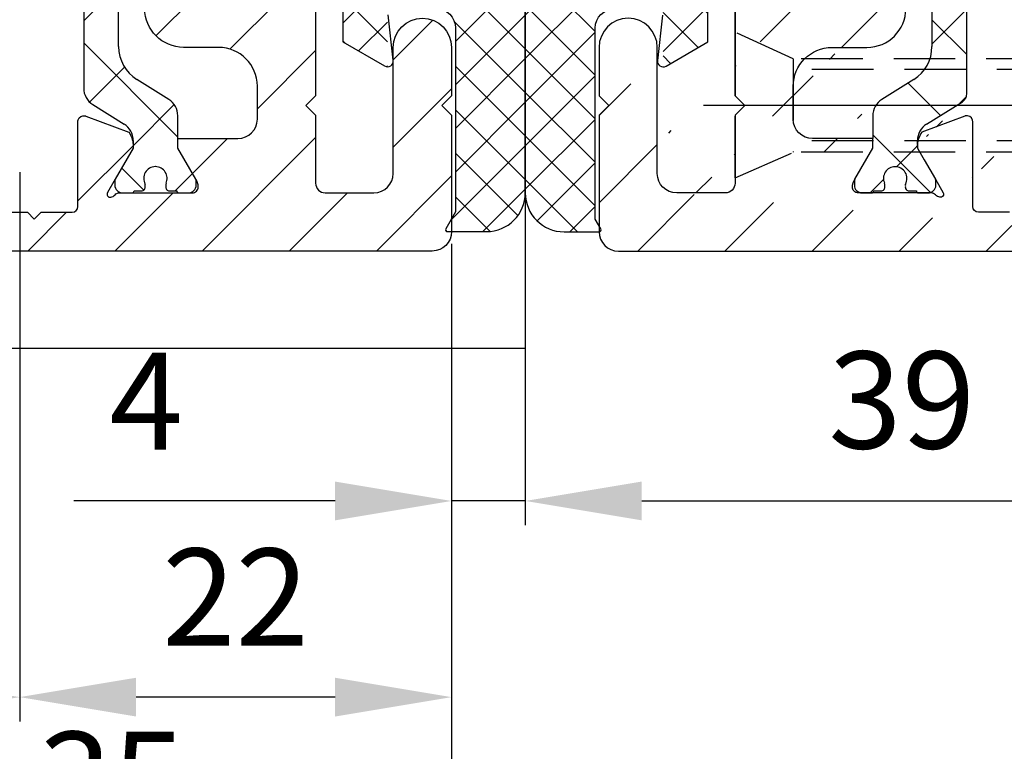
# Model space of a CAD drawing. Units: millimetres. Extents: x -1858 to 5405, y -1996 to 2474.
# Drawn here: x 1331 to 1382, y -1061 to -1023 of the extents above; entities that cross this region are included whole.
import ezdxf

# ---------------------------------------------------------------- set-up
doc = ezdxf.new("R2010")
doc.units = ezdxf.units.MM
doc.linetypes.add('VERDECKT2', pattern=[4.762499999999999, 3.175, -1.5875])
for name, color, linetype in [('dimension-Bemassung', 5, 'Continuous'), ('hatching-Schraffur', 5, 'Continuous'), ('helpline-Hilfslinie', 2, 'Continuous'), ('hiddenline-hinterliegendelinie', 6, 'VERDECKT2'), ('outline-Körperkante', 7, 'Continuous'), ('phantom-fiktive Kanten', 6, 'Continuous')]:
    doc.layers.add(name, color=color, linetype=linetype)
doc.styles.add('Text_5', font='ARIAL.TTF', dxfattribs={"height": 5})
doc.dimstyles.new('Details', dxfattribs={"dimtxt": 5, "dimasz": 6, "dimexe": 1.25, "dimexo": 0.625, "dimgap": 2, "dimtad": 1, "dimdec": 1, "dimtxsty": 'Text_5', "dimcen": 2.5, "dimadec": 0, "dimazin": 0, "dimtfac": 1, "dimtdec": 1, "dimtmove": 0, "dimatfit": 3, "dimfxl": 1, "dimarcsym": 0})
pattern_1 = [(45, (0, 0), (-2.245064030267288, 2.245064030267288), [])]

# ---------------------------------------------------------------- blocks, each defined once
blk = doc.blocks.new('*D80')
at = {"layer": 'Defpoints', "color": 0}
for p in [(1356.89037207135, -1032.050284590547), (1395.688092992592, -1034.82721013157), (1395.688092992592, -1047.922055639436)]:
    blk.add_point(p, dxfattribs=at)
at = {"layer": 'dimension-Bemassung', "color": 0, "lineweight": -2}
for p, q in [((1356.89037207135, -1032.675284590547), (1356.89037207135, -1049.172055639436)), ((1395.688092992592, -1035.45221013157), (1395.688092992592, -1049.172055639436)), ((1362.89037207135, -1047.922055639436), (1389.688092992592, -1047.922055639436))]:
    blk.add_line(p, q, dxfattribs=at)
at = {"layer": 'dimension-Bemassung', "color": 0}
for points in [[(1362.89037207135, -1046.922055639436), (1362.89037207135, -1048.922055639436), (1356.89037207135, -1047.922055639436)], [(1389.688092992592, -1046.922055639436), (1389.688092992592, -1048.922055639436), (1395.688092992592, -1047.922055639436)]]:
    blk.add_solid(points, dxfattribs=at)
at = {"layer": 'dimension-Bemassung', "color": 0, "insert": (1376.289232531971, -1043.367485380227), "char_height": 5, "attachment_point": 5, "style": 'Text_5'}
blk.add_mtext('39', dxfattribs=at)
blk = doc.blocks.new('*D81')
at = {"layer": 'Defpoints', "color": 0}
for p in [(1353.089191005867, -1034.041267150829), (1318.089191005867, -1034.791267150829), (1318.089191005867, -1067.52058000023)]:
    blk.add_point(p, dxfattribs=at)
at = {"layer": 'dimension-Bemassung', "color": 0, "lineweight": -2}
for p, q in [((1353.089191005867, -1034.666267150829), (1353.089191005867, -1068.77058000023)), ((1318.089191005867, -1035.416267150829), (1318.089191005867, -1068.77058000023)), ((1347.089191005867, -1067.52058000023), (1324.089191005867, -1067.52058000023))]:
    blk.add_line(p, q, dxfattribs=at)
at = {"layer": 'dimension-Bemassung', "color": 0}
for points in [[(1324.089191005867, -1066.52058000023), (1324.089191005867, -1068.52058000023), (1318.089191005867, -1067.52058000023)], [(1347.089191005867, -1066.52058000023), (1347.089191005867, -1068.52058000023), (1353.089191005867, -1067.52058000023)]]:
    blk.add_solid(points, dxfattribs=at)
at = {"layer": 'dimension-Bemassung', "color": 0, "insert": (1335.589191005867, -1062.966009741021), "char_height": 5, "attachment_point": 5, "style": 'Text_5'}
blk.add_mtext('35', dxfattribs=at)
blk = doc.blocks.new('*D82')
at = {"layer": 'Defpoints', "color": 0}
for p in [(1330.839191005867, -1030.350363384262), (1353.089191005867, -1034.041267150829), (1330.839191005867, -1058.033098285327)]:
    blk.add_point(p, dxfattribs=at)
at = {"layer": 'dimension-Bemassung', "color": 0, "lineweight": -2}
for p, q in [((1330.839191005867, -1030.975363384262), (1330.839191005867, -1059.283098285327)), ((1353.089191005867, -1034.666267150829), (1353.089191005867, -1059.283098285327)), ((1347.089191005867, -1058.033098285327), (1336.839191005867, -1058.033098285327))]:
    blk.add_line(p, q, dxfattribs=at)
at = {"layer": 'dimension-Bemassung', "color": 0}
for points in [[(1336.839191005867, -1057.033098285327), (1336.839191005867, -1059.033098285327), (1330.839191005867, -1058.033098285327)], [(1347.089191005867, -1057.033098285327), (1347.089191005867, -1059.033098285327), (1353.089191005867, -1058.033098285327)]]:
    blk.add_solid(points, dxfattribs=at)
at = {"layer": 'dimension-Bemassung', "color": 0, "insert": (1341.964191005867, -1053.522866361725), "char_height": 5, "attachment_point": 5, "style": 'Text_5'}
blk.add_mtext('22', dxfattribs=at)
blk = doc.blocks.new('*D74')
at = {"layer": 'Defpoints', "color": 0}
for p in [(1356.89037207135, -1032.041267150829), (1353.089191005867, -1034.041267150829), (1353.089191005867, -1047.922055639436)]:
    blk.add_point(p, dxfattribs=at)
at = {"layer": 'dimension-Bemassung', "color": 0, "lineweight": -2}
for p, q in [((1356.89037207135, -1032.666267150829), (1356.89037207135, -1049.172055639436)), ((1353.089191005867, -1034.666267150829), (1353.089191005867, -1049.172055639436)), ((1347.089191005867, -1047.922055639436), (1333.630800828513, -1047.922055639436)), ((1356.89037207135, -1047.922055639436), (1353.089191005867, -1047.922055639436)), ((1362.89037207135, -1047.922055639436), (1368.89037207135, -1047.922055639436))]:
    blk.add_line(p, q, dxfattribs=at)
at = {"layer": 'dimension-Bemassung', "color": 0}
for points in [[(1347.089191005867, -1046.922055639436), (1347.089191005867, -1048.922055639436), (1353.089191005867, -1047.922055639436)], [(1362.89037207135, -1046.922055639436), (1362.89037207135, -1048.922055639436), (1356.89037207135, -1047.922055639436)]]:
    blk.add_solid(points, dxfattribs=at)
at = {"layer": 'dimension-Bemassung', "color": 0, "insert": (1337.35999591719, -1043.422055639436), "char_height": 5, "attachment_point": 5, "style": 'Text_5'}
blk.add_mtext('4', dxfattribs=at)
blk = doc.blocks.new('*D83')
at = {"layer": 'Defpoints', "color": 0}
for p in [(1330.839191005867, -1030.344214618262), (-17.74812739805975, -1030.350363384262), (1330.839191005867, -1058.033098285327)]:
    blk.add_point(p, dxfattribs=at)
at = {"layer": 'dimension-Bemassung', "color": 0, "lineweight": -2}
for p, q in [((-17.74812739805975, -1030.975363384262), (-17.74812739805975, -1059.283098285327)), ((1330.839191005867, -1030.969214618262), (1330.839191005867, -1059.283098285327)), ((-11.74812739805975, -1058.033098285327), (1287.106940751698, -1058.033098285327)), ((1298.846026699856, -1058.033098285327), (1316.214191005867, -1058.033098285327)), ((1319.964191005867, -1058.033098285327), (1324.839191005867, -1058.033098285327))]:
    blk.add_line(p, q, dxfattribs=at)
at = {"layer": 'dimension-Bemassung', "color": 0}
for points in [[(-11.74812739805975, -1057.033098285327), (-11.74812739805975, -1059.033098285327), (-17.74812739805975, -1058.033098285327)], [(1324.839191005867, -1057.033098285327), (1324.839191005867, -1059.033098285327), (1330.839191005867, -1058.033098285327)]]:
    blk.add_solid(points, dxfattribs=at)
at = {"layer": 'dimension-Bemassung', "color": 0, "insert": (145.0220208508836, -1052.41894988194), "char_height": 5, "attachment_point": 5, "style": 'Text_5'}
blk.add_mtext('GB', dxfattribs=at)
blk = doc.blocks.new('*D75')
at = {"layer": 'Defpoints', "color": 0}
for p in [(-39.99808674010687, -1034.050284590546), (1353.089191005867, -1034.041267150829), (1353.089191005867, -1076.060184710659)]:
    blk.add_point(p, dxfattribs=at)
at = {"layer": 'dimension-Bemassung', "color": 0, "lineweight": -2}
for p, q in [((-39.99808674010687, -1034.675284590546), (-39.99808674010687, -1077.310184710659)), ((1353.089191005867, -1034.666267150829), (1353.089191005867, -1077.310184710659)), ((-33.99808674010687, -1076.060184710659), (1347.089191005867, -1076.060184710659))]:
    blk.add_line(p, q, dxfattribs=at)
at = {"layer": 'dimension-Bemassung', "color": 0}
for points in [[(-33.99808674010687, -1075.060184710659), (-33.99808674010687, -1077.060184710659), (-39.99808674010687, -1076.060184710659)], [(1347.089191005867, -1075.060184710659), (1347.089191005867, -1077.060184710659), (1353.089191005867, -1076.060184710659)]]:
    blk.add_solid(points, dxfattribs=at)
at = {"layer": 'dimension-Bemassung', "color": 0, "insert": (145.0220208508836, -1070.32519840977), "char_height": 5, "attachment_point": 5, "style": 'Text_5'}
blk.add_mtext('FB', dxfattribs=at)
blk = doc.blocks.new('*D76')
at = {"layer": 'Defpoints', "color": 0}
for p in [(-1604.907784953166, -1045.360058506345), (1395.690197462024, -1094.264528965179), (1395.690197462024, -1112.094135449399)]:
    blk.add_point(p, dxfattribs=at)
at = {"layer": 'dimension-Bemassung', "color": 0, "lineweight": -2}
for p, q in [((-1604.907784953166, -1045.985058506345), (-1604.907784953166, -1113.344135449399)), ((1395.690197462024, -1094.889528965179), (1395.690197462024, -1113.344135449399)), ((-1598.907784953166, -1112.094135449399), (1389.690197462024, -1112.094135449399))]:
    blk.add_line(p, q, dxfattribs=at)
at = {"layer": 'dimension-Bemassung', "color": 0}
for points in [[(-1598.907784953166, -1111.094135449399), (-1598.907784953166, -1113.094135449399), (-1604.907784953166, -1112.094135449399)], [(1389.690197462024, -1111.094135449399), (1389.690197462024, -1113.094135449399), (1395.690197462024, -1112.094135449399)]]:
    blk.add_solid(points, dxfattribs=at)
at = {"layer": 'dimension-Bemassung', "color": 0, "insert": (145.0220208508836, -1107.363635004574), "char_height": 5, "attachment_point": 5, "style": 'Text_5'}
blk.add_mtext('LB1', dxfattribs=at)
blk = doc.blocks.new('3-64-1450_Mitteldichtung')
at = {"layer": 'hatching-Schraffur'}
h = blk.add_hatch(dxfattribs=at)
h.set_pattern_fill('ANSI37', color=256, scale=0.5, style=0)
h.set_pattern_definition([(45, (0, 0), (-1.122532015133644, 1.122532015133644), []), (135, (0, 0), (-1.122532015133644, -1.122532015133644), [])])
h.paths.add_polyline_path([(7.136887960077561, 7.834797928272678), (7.136887960077559, 17.00000000000017, 0.4142135623730951), (5.136887960077559, 19.00000000000017), (3.336887960077554, 19.00000000000016, 0.5773502691896044), (3.250285419699106, 18.85000000000017), (3.536887960077657, 18.35358983848619), (3.536887960077536, 8.500000000000158, -0.4142135623730914), (2.536887960077536, 7.500000000000171), (0.3721712219860365, 7.500000000000169, -0.4142135623730955), (0.07217122198603754, 7.800000000000168), (0.07212965413708972, 4.684390121913776, -0.3074471639362564), (0.5368879600775927, 5.000000000000171), (1.136887960077559, 5.00000000000017, -0.4142135623730951), (1.636887960077558, 4.500000000000171), (1.636887960077558, 1.696420781627239e-13), (3.836887960077547, 1.696420781627239e-13), (3.836887960077546, 3.666846170922668, -0.22169466264294), (4.015494155234277, 4.049868392482158), (6.243856984293891, 5.919686820475215, 0.2216946626429424)])
h.paths.add_polyline_path([(0.03688796007753581, 10.49999828068614, 0.1328217045795823), (-0.1144421951571086, 10.45962579901775), (-2.263112039922419, 9.215619221200797), (-2.263112039922419, 1.70530256582424e-13), (-0.4631120399224642, 1.70530256582424e-13, -0.4142135623730951), (0.03688796007753581, 0.5000000000001705), (0.03688796007759265, 4.500000000000171)])
h.paths.add_polyline_path([(0.03688796007759265, -0.4999999999998295, -0.4142135623731117), (-0.4631120399224358, 1.70530256582424e-13), (-2.263112039922418, 1.70530256582424e-13), (-2.263112039922419, -9.218403731635888), (-0.1129374305960695, -10.45980762113518, 0.1315044706456565), (0.03688796007753581, -10.49999994918581)])
h.paths.add_polyline_path([(10.90256481088715, -2.34099918003108, 0.6556287290970386), (10.53688796007756, -1.499999999999829), (4.036887960077536, -1.499999999999841, -0.4142135623730951), (3.836887960077536, -1.299999999999841), (3.836887960077538, 1.70530256582424e-13), (1.636887960077559, 1.70530256582424e-13), (1.636887960077559, -4.499999999999829, -0.4142135623730951), (1.136887960077559, -4.999999999999829), (0.5368879600775358, -4.999999999999828, -0.4142135623730941), (0.03688796007753758, -4.499999999999831), (0.07231998357844649, -7.799999999999839, -0.4142135623730927), (0.3723199835784481, -7.499999999999838), (2.536887960077532, -7.499999999999829, -0.4142135623730962), (3.536887960077536, -8.49999999999983), (3.536887960077536, -17.98397459621541), (3.036887960077557, -18.84999999999983, 0.5773502691896238), (3.123490500456001, -18.99999999999983), (5.136887960077555, -18.99999999999983, 0.4142135623730955), (7.136887960077559, -16.99999999999983), (7.136887960077559, -6.576148444711038, -0.1898559321066592), (7.271211109267973, -6.235149264679789)])
at = {"layer": 'outline-Körperkante'}
for p, q in [((3.250285419699146, 18.85000000000016), (3.536887960077543, 18.35358983848639)), ((5.136887960077566, 19.00000000000017), (3.336887960077554, 19.00000000000017)), ((3.536887960077657, 18.35358983848639), (3.536887960077536, 8.50000000000017)), ((7.136887960077559, 7.834797928272678), (7.136887960077559, 17.00000000000017)), ((-0.114442195157096, 10.45962579901776), (-2.263112039922419, 9.215619221200797)), ((0.07401630668351822, 7.833221175189124), (0.3340272054237519, 10.1667788248112)), ((-2.263112039922419, 9.215619221200797), (-2.263112039922419, -9.218403731635888)), ((7.136887960077559, -16.99999999999984), (7.136887960077559, -6.576148444711038)), ((0.3352028101175508, -10.1666473859011), (0.07417974286482854, -7.833352614098573)), ((3.536887960077536, -8.49999999999983), (3.536887960077536, -17.9839745962154)), ((-2.263112039922419, -9.218403731635888), (-0.112937430596048, -10.45980762113517)), ((3.536887960077536, -17.9839745962154), (3.036887960077536, -18.84999999999984)), ((3.123490500456001, -18.99999999999984), (5.136887960077559, -18.99999999999984))]:
    blk.add_line(p, q, dxfattribs=at)
for centre, radius, start, end in [((3.336887960077554, 18.90000000000016), 0.1000000000000014, 90, 209.9999999999962), ((5.136887960077559, 17.00000000000017), 2, 0, 90), ((0.03587229012117654, 10.20000000000016), 0.3000000000000021, 353.6421834296576, 120.0693781965656), ((0.03706256940392927, -10.19999999999985), 0.2999999999999985, 240, 6.383075520029146), ((5.136887960077559, -16.99999999999983), 2, 270, 0), ((3.123490500456001, -18.89999999999984), 0.09999999999999945, 150.0000000000004, 270)]:
    blk.add_arc(centre, radius, start, end, dxfattribs=at)
at = {"layer": 'outline-Körperkante', "extrusion": (0, 0, -1)}
for centre, start, end in [((-2.536887960077536, 8.50000000000017), 180, 270), ((-2.536887960077536, -8.49999999999983), 90, 180)]:
    blk.add_arc(centre, 1, start, end, dxfattribs=at)
blk = doc.blocks.new('3-64-1458_Mitteldichtungsprofil')
at = {"layer": 'hatching-Schraffur'}
h = blk.add_hatch(dxfattribs=at)
h.set_pattern_fill('ANSI31', color=256, style=0)
h.set_pattern_definition(pattern_1)
edge = h.paths.add_edge_path()
edge.add_arc((-0.9999999999999982, 18.99999986621845), 1, 0, 90)
edge.add_arc((-3.999999999999998, 15.99999986621845), 1, 0, 90)
edge.add_arc((-1.499999999999998, 9.49999986621845), 1.5, 180, 360)
edge.add_line((-6.504993871870282, 16.99999986621845), (-3.999999999999998, 16.99999986621845))
edge.add_line((1.77635683940025e-15, 12.99999986621845), (1.77635683940025e-15, 18.99999986621845))
edge.add_line((-34.75, 19.99999986621754), (-1, 19.99999986621845))
edge.add_line((-2.999999999999998, 15.99999986621845), (-2.999999999999998, 9.49999986621845))
edge.add_line((-0.4999999999999982, 12.49999986621845), (1.77635683940025e-15, 11.99999986621845))
edge.add_line((1.77635683940025e-15, 12.99999986621845), (-0.4999999999999982, 12.49999986621845))
edge.add_line((1.77635683940025e-15, 9.49999986621845), (1.77635683940025e-15, 11.99999986621845))
edge.add_line((-7.004993871870282, 3.327566142105038), (-7.004993871870282, 11.99999986621845))
edge.add_arc((-7.370378323926364, 3.326221723889039), 0.3653869254155965, 347.1111539263358, 360.2108166935511)
edge.add_arc((-7.304712372879164, 3.324363747518298), 0.2999999999997839, 254.479703865681, 344.4797038656811)
edge.add_arc((-7.304712372879164, 3.324363747518298), 0.3000000000005925, 249.4797038657335, 254.479703865681)
edge.add_line((-7.004993871870282, 11.99999986621845), (-7.004993871870282, 3.32487730567304))
edge.add_line((-7.409874121108023, 3.043399325019859), (-9.53074897988239, 3.837218364243814))
edge.add_arc((-6.504993871870282, 16.49999986621845), 0.5, 90, 180)
edge.add_line((-7.504993871870282, 12.49999986621845), (-7.004993871870282, 11.99999986621845))
edge.add_line((-7.004993871870282, 12.99999986621845), (-7.504993871870282, 12.49999986621845))
edge.add_line((-7.004993871870282, 16.49999986621845), (-7.004993871870282, 12.99999986621845))
edge.add_arc((-18.88461554794392, 13.3262216898928), 0.3653869254155965, 179.7891833064489, 192.888846073664)
edge.add_arc((-18.95028149899112, 13.32436371352205), 0.2999999999997839, 195.5202961343191, 285.5202961343188)
edge.add_arc((-18.95028149899112, 13.32436371352205), 0.3000000000005925, 285.5202961343188, 290.5202961342662)
edge.add_line((-18.84511975076227, 13.04339929102361), (-16.62613408037107, 13.87394007735723))
edge.add_arc((-34.75, 19.74999986621754), 0.25, 90, 180)
edge.add_arc((-19.54999999999973, 17.69999986621736), 0.2999999999999829, 0, 90)
edge.add_arc((-19.84999999999945, 13.799999866225), 0.2999999999997272, 270, 274.9999999999475)
edge.add_arc((-34.75, 18.24999986621754), 0.25, 180.0000000000782, 270)
edge.add_line((-19.25, 13.32756610810875), (-19.25, 17.69999986621736))
edge.add_line((-35, 18.24999986621709), (-35, 19.74999986621754))
edge.add_line((-26.14644660940667, 17.99999986621754), (-21.85355339059424, 17.99999986621754))
edge.add_line((-21.14644660940667, 17.99999986621754), (-21.5, 18.35355325681088))
edge.add_line((-31.5, 17.99999986621754), (-26.85355339059424, 17.99999986621754))
edge.add_line((-26.5, 18.35355325681088), (-26.85355339059424, 17.99999986621754))
edge.add_line((-26.14644660940667, 17.99999986621754), (-26.5, 18.35355325681088))
edge.add_line((-21.5, 18.35355325681088), (-21.85355339059424, 17.99999986621754))
edge.add_line((-33.5, 18.99999986621754), (-33.5, 17.99999986621754))
edge.add_line((-31.5, 18.99999986621754), (-33.5, 18.99999986621754))
edge.add_line((-31.5, 17.99999986621754), (-31.5, 18.99999986621754))
edge.add_line((-34.75, 17.99999986621754), (-33.5, 17.99999986621754))
edge.add_line((-19.54999999999973, 17.99999986621754), (-21.14644660940667, 17.99999986621754))
edge.add_arc((-17.71758616959463, 14.61545556330301), 1.319512364082984, 325.8084248594667, 354.9644879379912)
edge.add_line((-17.29543143354647, 16.23999983222222), (-17.72789852826429, 16.98905481287512))
edge.add_arc((-17.62084539421724, 16.85339298689168), 0.3750423804834258, 41.11282776301127, 80.95565920211908)
edge.add_arc((-17.58974853275764, 17.06741086247026), 0.1588240906369172, 79.89747765285173, 209.5610827166539)
edge.add_arc((-17.11467559288374, 17.29999983222239), 0.2999999999998977, 221.8103148955948, 269.9999999998176)
edge.add_line((-17.29543143354647, 16.23999983222222), (-16.40316648009409, 14.69455159902988))
edge.add_line((-14.1031664800939, 14.69455159902897), (-14.1031664800939, 14.19999986621827))
edge.add_line((-13.15316648009408, 16.33811081423396), (-14.1031664800939, 14.69455159902897))
edge.add_arc((-13.8665346371486, 16.73712588601714), 0.8173782202930926, 327.1369588211574, 357.3966808993243)
edge.add_arc((-13.34999999999945, 16.69999986622373), 0.2999999999996987, 0, 90)
edge.add_line((-17.11481842441941, 16.99999986622391), (-13.36000000000013, 16.99999983222221))
edge.add_line((-11.00499387187028, 14.19999986621827), (-14.1031664800939, 14.19999986621827))
edge.add_arc((-12.00499387187028, 11.49999986621891), 2, 270, 360)
edge.add_arc((-11.00499387187028, 13.19999986621827), 1, 0, 90)
edge.add_line((-12.00499387187028, 9.499999866218905), (-13.80499387187001, 9.499999866218905))
edge.add_line((-10.00499387187028, 13.19999986621827), (-10.00499387187028, 11.49999986621891))
edge.add_arc((-13.80499387187001, 7.499999866218905), 2, 90, 180)
edge.add_arc((-14.80499387187001, 5.199999866219178), 1, 180, 270)
edge.add_line((-12.17971450713878, 4.199999866219178), (-14.80499387187001, 4.199999866219178))
edge.add_line((-15.80499387187001, 7.499999866218905), (-15.80499387187001, 5.199999866219178))
edge.add_arc((-12.19066374954858, 4.37703251458448), 0.1773709234812208, 273.5391623811692, 389.3427278629753)
edge.add_line((-12.03604879241257, 4.463950058995309), (-13.06145162670706, 6.23999986621846))
edge.add_arc((-11.82630054019829, 6.91971245375044), 1.409825311218808, 193.8741493287391, 208.8243072710571)
edge.add_arc((-12.89499387187015, 6.699999866218723), 0.2999999999998977, 90, 180)
edge.add_line((-13.19499387186988, 6.699999866218723), (-13.19499387187005, 6.581650370708805))
edge.add_line((-9.042207467368824, 6.999999866218451), (-12.89499387187015, 6.999999866218451))
edge.add_line((-8.430201200252993, 6.986947515622504), (-9.850682111248426, 4.52660240659689))
edge.add_line((-8.86145162670701, 6.23999986621846), (-8.428984531989187, 6.989054846871371))
edge.add_arc((-8.53603766603624, 6.853393020887927), 0.3750423804834258, 99.04434079788125, 138.8871722369888)
edge.add_arc((-8.567134527495842, 7.067410896466503), 0.1588240906369172, 330.4389172833456, 460.1025223471482)
edge.add_arc((-9.042207467369733, 7.299999866218633), 0.2999999999998977, 270.0000000001824, 318.1896851044051)
edge.add_arc((-9.395275925025578, 4.319019626600748), 0.500485169611415, 155.4956014075308, 254.2950595598368)
at = {"layer": 'hatching-Schraffur', "linetype": 'Continuous'}
h = blk.add_hatch(dxfattribs=at)
h.set_pattern_fill('ANSI37', color=5, angle=-90.00000000000001)
h.set_pattern_definition([(315, (0, 0), (2.245064030267289, 2.245064030267288), []), (44.99999999999999, (0, 0), (-2.245064030267288, 2.245064030267289), [])])
edge = h.paths.add_edge_path()
edge.add_arc((-18.45316648009454, 11.87885611426998), 0.4999999999997222, 121.9999999999264, 179.9999999999212)
edge.add_line((-18.95316648009427, 11.87885611427067), (-18.95316648009427, 9.396715129347871))
edge.add_line((-18.95316648009427, 9.396715129347871), (-18.95316648009427, 1.752735593621452))
edge.add_line((-18.95316648009427, 1.752735593621452), (-18.95316648009336, -11.60170185610835))
edge.add_arc((-17.95316648009337, -11.60170185610805), 0.9999999999999893, 180.000000000017, 237.9999999999954)
edge.add_line((-18.48308574432664, -12.44974995226443), (-16.87324721586081, -13.45568871022665))
edge.add_arc((-17.40316648009406, -14.30373680638302), 0.9999999999999789, 3.922195901395753e-12, 57.99999999999568, ccw=False)
edge.add_line((-16.40316648009409, -14.30373680638295), (-16.40316648009409, -14.69455186659395))
edge.add_line((-16.40316648009409, -14.69455186659395), (-17.32637156085091, -16.29358997227025))
edge.add_arc((-17.15316648009378, -16.39358997227195), 0.2000000000010617, 149.999999999611, 179.9999999996255)
edge.add_line((-17.35316648009484, -16.39358997227065), (-17.35316648009482, -16.60000013378395))
edge.add_arc((-16.95316648009382, -16.60000013378345), 0.4000000000010004, 180.0000000000723, 270.0000000000662)
edge.add_line((-16.95316648009336, -17.00000013378445), (-16.45316648009427, -17.00000013378445))
edge.add_arc((-16.45316648009477, -16.90000013378456), 0.09999999999989129, 270.000000000287, 360.0000000002341)
edge.add_line((-16.35316648009488, -16.90000013378415), (-15.97816648009391, -16.90000013378415))
edge.add_arc((-15.97816648009425, -16.70000013378465), 0.1999999999994984, 270.0000000000957, 376.2313005963647)
edge.add_arc((-15.9781664800947, -16.58819386524638), 0.1999999999997916, 343.7686994038144, 371.0991597962554)
edge.add_arc((-15.26207642341706, -16.25006629334042), 0.600000000000374, 89.99999999904247, 209.9587753989254, ccw=False)
edge.add_arc((-15.25316648008579, -16.25000013374784), 0.5999999999636927, 90.00000000082781, 90.85086818755099, ccw=False)
edge.add_arc((-15.253166480094, -16.25000013378433), 0.6000000000001791, -25.007833234659984, 90.00000000004331, ccw=False)
edge.add_arc((-14.52816648009374, -16.58819386524645), 0.2000000000002308, 154.9921667651673, 196.2313005961256)
edge.add_arc((-14.52816648009399, -16.70000013378415), 0.2000000000000243, 163.7686994038221, 269.99999999997)
edge.add_line((-14.52816648009409, -16.90000013378418), (-14.15316648009409, -16.90000013378505))
edge.add_arc((-14.0531664800937, -16.90000013378505), 0.1000000000003904, 180, 269.9999999999837)
edge.add_line((-14.05316648009373, -17.00000013378544), (-13.55316648009464, -17.00000013378545))
edge.add_arc((-13.55316648009464, -16.60000013378485), 0.4000000000006025, 270, 360)
edge.add_line((-13.15316648009404, -16.60000013378485), (-13.15316648009409, -16.39358997227065))
edge.add_arc((-13.35316648009351, -16.39358997227245), 0.1999999999994184, 5.170309690202127e-10, 30.00000000051983)
edge.add_line((-13.17996139933803, -16.29358997227117), (-14.10316648009391, -14.69455186659395))
edge.add_line((-14.10316648009391, -14.69455186659395), (-14.10316648009391, -13.02882598804125))
edge.add_arc((-15.10316648009358, -13.02882598804125), 0.9999999999996678, 0, 58.00000000000538)
edge.add_line((-14.57324721586063, -12.18077789188505), (-16.21300500855975, -11.15614350267275))
edge.add_arc((-15.15316648009427, -9.460047310359531), 1.999999999999814, 180.0000000000263, 238.0000000000282, ccw=False)
edge.add_line((-17.15316648009409, -9.460047310360448), (-17.15316648009409, 9.46004704279552))
edge.add_arc((-15.15316648009474, 9.46004704279546), 1.999999999999348, 121.99999999999511, 179.9999999999983, ccw=False)
edge.add_line((-16.21300500856066, 11.15614323510785), (-14.57324721586062, 12.18077762432007))
edge.add_arc((-15.10316648009441, 13.02882572047673), 1.00000000000051, 302.0000000000215, 360.0000000000234)
edge.add_line((-14.1031664800939, 13.02882572047714), (-14.1031664800939, 14.69455159902897))
edge.add_line((-14.1031664800939, 14.69455159902897), (-13.17996139933799, 16.29358970470618))
edge.add_arc((-13.3531664800935, 16.39358970470741), 0.1999999999994128, 329.9999999994969, 359.9999999994922)
edge.add_line((-13.15316648009408, 16.39358970470563), (-13.15316648009408, 16.59999986621985))
edge.add_arc((-13.55316648009417, 16.59999986621939), 0.4000000000000892, 6.51377598763583e-11, 90.0000000000659)
edge.add_line((-13.55316648009463, 16.99999986621948), (-14.05316648009372, 16.99999986621948))
edge.add_arc((-14.05316648009416, 16.89999986621956), 0.09999999999992326, 89.99999999974759, 179.9999999997313)
edge.add_line((-14.15316648009409, 16.89999986622003), (-14.52816648009409, 16.89999986622003))
edge.add_arc((-14.52816648009415, 16.69999986622011), 0.199999999999914, 89.99999999998167, 196.2313005962147)
edge.add_arc((-14.52816648009369, 16.58819359768239), 0.2000000000002794, 163.7686994039006, 205.0078332348319)
edge.add_arc((-15.25316648009343, 16.24999986621986), 0.599999999999829, -89.999999999924, 25.007833234716884, ccw=False)
edge.add_arc((-15.26207642341691, 16.24993370666415), 0.6000000000000567, 150.0487819498297, 270.8508681877897, ccw=False)
edge.add_arc((-15.97816648009528, 16.58819359768088), 0.200000000000513, 348.8421872404088, 376.2313005962579)
edge.add_arc((-15.97816648009434, 16.69999986621951), 0.1999999999996044, 343.7686994036673, 449.9999999998758)
edge.add_line((-15.9781664800939, 16.89999986621912), (-16.35316648009481, 16.89999986621912))
edge.add_arc((-16.45316648009475, 16.89999986621955), 0.09999999999994102, 359.9999999997557, 449.9999999997171)
edge.add_line((-16.45316648009426, 16.99999986621949), (-16.95316648009335, 16.99999986621948))
edge.add_arc((-16.95316648009426, 16.59999986621894), 0.4000000000005457, 89.99999999986973, 179.9999999998697)
edge.add_line((-17.35316648009481, 16.59999986621985), (-17.35316648009481, 16.39358970470563))
edge.add_arc((-17.15316648009551, 16.39358970470738), 0.199999999999303, 180.0000000004997, 210.0000000005118)
edge.add_line((-17.3263715608509, 16.29358970470618), (-16.75316648009446, 15.30076938167873))
edge.add_line((-16.75316648009446, 15.30076938167873), (-16.40316648009409, 14.69455159902988))
edge.add_line((-16.40316648009409, 14.69455159902988), (-16.40316648009409, 14.30373653881874))
edge.add_arc((-17.40316648009484, 14.30373653881847), 1.00000000000075, -57.99999999997118, 1.5688783605583012e-11, ccw=False)
edge.add_line((-16.87324721586081, 13.45568844266167), (-18.71812611221046, 12.3028801623483))
at = {"layer": 'hatching-Schraffur'}
h = blk.add_hatch(dxfattribs=at)
h.set_pattern_fill('ANSI31', color=256, style=0)
h.set_pattern_definition(pattern_1)
edge = h.paths.add_edge_path()
edge.add_line((-17.11481842441941, -17.000000133787), (-13.36000000000013, -17.00000009978531))
edge.add_arc((-13.35026914445365, -16.69988865050366), 0.3002691651495327, 268.1428842711428, 359.9787273469945)
edge.add_arc((-13.86653463714859, -16.73712615358218), 0.817378220293171, 2.603319100811618, 32.86304117897844)
edge.add_line((-13.17996139933803, -16.29358997227117), (-14.10316648009391, -14.69455186659395))
edge.add_line((-14.10316648009391, -14.69455186659395), (-14.1031664800939, -14.20000013378137))
edge.add_line((-14.1031664800939, -14.20000013378137), (-11.00499387187028, -14.20000013378137))
edge.add_arc((-11.00499387187028, -13.20000013378137), 1, 270, 360)
edge.add_line((-10.00499387187028, -13.20000013378137), (-10.00499387187028, -11.500000133782))
edge.add_arc((-12.00499387187028, -11.500000133782), 2, 0, 90)
edge.add_line((-12.00499387187028, -9.500000133782004), (-13.80499387187001, -9.500000133782004))
edge.add_arc((-13.80499387187001, -7.500000133782004), 2, 180, 270, ccw=False)
edge.add_line((-15.80499387187001, -7.500000133782004), (-15.80499387187001, -5.200000133782277))
edge.add_arc((-14.80499387187001, -5.200000133782277), 1, 90, 180, ccw=False)
edge.add_line((-14.80499387187001, -4.200000133782277), (-12.17971450713878, -4.200000133782277))
edge.add_arc((-12.19066374954858, -4.377032782147579), 0.1773709234812208, -29.34272786297538, 86.4608376188308, ccw=False)
edge.add_line((-12.03604879241257, -4.463950326558408), (-13.06145162670705, -6.24000013378156))
edge.add_arc((-11.82630054019829, -6.919712721313538), 1.409825311218808, 151.1756927289429, 166.125850671261)
edge.add_line((-13.19499387187005, -6.581650638271904), (-13.19499387187005, -6.700000133781822))
edge.add_arc((-12.89499387187024, -6.700000133781737), 0.2999999999998124, 180.0000000000163, 270.0000000000163)
edge.add_line((-12.89499387187015, -7.000000133781549), (-9.042207467368778, -7.000000133781834))
edge.add_arc((-9.042207467370568, -7.300000133781562), 0.299999999999728, 41.81031489543528, 89.99999999965797, ccw=False)
edge.add_arc((-8.53603766603569, -6.853393288451226), 0.3750423804837095, 221.1128277629329, 260.9556592020404)
edge.add_arc((-8.567134527495844, -7.067411164029603), 0.1588240906369165, 259.8974776528522, 389.5610827166544)
edge.add_line((-8.428984531989215, -6.98905511443442), (-8.86145162670701, -6.24000013378153))
edge.add_line((-8.86145162670701, -6.24000013378153), (-9.850682111248425, -4.526602674159993))
edge.add_arc((-9.395275925025576, -4.319019894163843), 0.500485169611418, 105.70494044016351, 204.5043985924695, ccw=False)
edge.add_line((-9.53074897988239, -3.837218631806913), (-7.409874121107823, -3.043399592583018))
edge.add_arc((-7.304712372887979, -3.324364015084263), 0.3000000000001868, 105.52029613255041, 110.52029613249789, ccw=False)
edge.add_arc((-7.304989398057285, -3.326626830472588), 0.3021074368018283, 15.731083264198219, 105.35484070117619, ccw=False)
edge.add_arc((-7.37033621378121, -3.326217313422889), 0.3653448327999731, -0.21157462686437611, 12.889604006977493, ccw=False)
edge.add_line((-7.004993871870282, -3.327566409668087), (-7.004993871870282, -12.00000013378155))
edge.add_line((-7.004993871870282, -12.00000013378155), (-7.504993871870282, -12.50000013378155))
edge.add_line((-7.504993871870282, -12.50000013378155), (-7.004993871870282, -13.00000013378155))
edge.add_line((-7.004993871870282, -13.00000013378155), (-7.004993871870282, -16.50000013378155))
edge.add_arc((-6.504993871870282, -16.50000013378155), 0.5, 180, 270)
edge.add_line((-6.504993871870282, -17.00000013378155), (-3.999999999999998, -17.00000013378155))
edge.add_arc((-3.999999999999998, -16.00000013378155), 1, 270, 360)
edge.add_line((-2.999999999999998, -16.00000013378155), (-2.999999999999998, -9.50000013378155))
edge.add_arc((-1.499999999999998, -9.50000013378155), 1.5, 0, 180, ccw=False)
edge.add_line((1.77635683940025e-15, -9.50000013378155), (1.77635683940025e-15, -12.00000013378155))
edge.add_line((1.77635683940025e-15, -12.00000013378155), (-0.4999999999999982, -12.50000013378155))
edge.add_line((-0.4999999999999982, -12.50000013378155), (1.77635683940025e-15, -13.00000013378155))
edge.add_line((1.77635683940025e-15, -13.00000013378155), (1.77635683940025e-15, -19.00000013378155))
edge.add_arc((-0.9999999999999982, -19.00000013378155), 1, -90, 0, ccw=False)
edge.add_line((-0.9999999999999982, -20.00000013378155), (-34.75, -20.00000013378064))
edge.add_arc((-34.75, -19.75000013378064), 0.25, 180, 270, ccw=False)
edge.add_line((-35, -19.75000013378064), (-35, -18.2500001337803))
edge.add_arc((-34.75, -18.25000013378064), 0.25, 90, 179.9999999999218, ccw=False)
edge.add_line((-34.75, -18.00000013378064), (-33.5, -18.00000013378064))
edge.add_line((-33.5, -18.00000013378064), (-33.5, -19.00000013378064))
edge.add_line((-33.5, -19.00000013378064), (-31.5, -19.00000013378064))
edge.add_line((-31.5, -19.00000013378064), (-31.5, -18.00000013378064))
edge.add_line((-31.5, -18.00000013378064), (-26.85355339059424, -18.00000013378064))
edge.add_line((-26.85355339059424, -18.00000013378064), (-26.5, -18.35355352437398))
edge.add_line((-26.5, -18.35355352437398), (-26.14644660940667, -18.00000013378064))
edge.add_line((-26.14644660940667, -18.00000013378064), (-21.85355339059424, -18.00000013378064))
edge.add_line((-21.85355339059424, -18.00000013378064), (-21.5, -18.35355352437398))
edge.add_line((-21.5, -18.35355352437398), (-21.14644660940667, -18.00000013378064))
edge.add_line((-21.14644660940667, -18.00000013378064), (-19.54999999999973, -18.00000013378044))
edge.add_arc((-19.54999999999972, -17.70000013378046), 0.2999999999999865, 269.9999999999993, 359.9999999999994)
edge.add_line((-19.24999999999974, -17.70000013378046), (-19.25, -13.32756637567184))
edge.add_arc((-18.88461554794392, -13.32622195745588), 0.3653869254155948, 167.1111539263382, 180.2108166935534, ccw=False)
edge.add_arc((-18.95000447381249, -13.32662679647608), 0.3021074368022457, 74.64515929890138, 164.2689167358775, ccw=False)
edge.add_arc((-18.95028149899034, -13.32436398108733), 0.3000000000024855, 69.47970386598882, 74.47970386593619, ccw=False)
edge.add_line((-18.84511975076227, -13.04339955858671), (-16.62613408037107, -13.87394034492034))
edge.add_arc((-17.71758616959463, -14.61545583086611), 1.319512364082984, 5.03551206200882, 34.1915751405333, ccw=False)
edge.add_line((-16.40316648009409, -14.49963804802957), (-16.40316648009409, -14.69455186659395))
edge.add_line((-16.40316648009409, -14.69455186659395), (-17.32637156085201, -16.29358997227117))
edge.add_line((-17.32637156085201, -16.29358997227117), (-17.72789852826427, -16.98905508043818))
edge.add_arc((-17.58974853275773, -17.06741113003316), 0.1588240906367339, 150.4389172833921, 280.1025223471943)
edge.add_arc((-17.62084539421724, -16.85339325445478), 0.3750423804834241, 279.0443407978805, 318.8871722369881)
edge.add_arc((-17.10640256724514, -17.31849925578489), 0.3186065499431164, 91.48792526649828, 136.7017453178454, ccw=False)
at = {"layer": 'outline-Körperkante'}
for p, q in [((-16.45316648009426, 16.99999986621949), (-16.95316648009335, 16.99999986621948)), ((-15.9781664800939, 16.89999986621912), (-16.35316648009481, 16.89999986621912)), ((-14.15316648009409, 16.89999986622003), (-14.52816648009409, 16.89999986622003)), ((-13.55316648009463, 16.99999986621948), (-14.05316648009372, 16.99999986621948)), ((-17.35316648009481, 16.59999986621985), (-17.35316648009481, 16.39358970470563)), ((-13.15316648009408, 16.39358970470563), (-13.15316648009408, 16.59999986621985)), ((-16.40316648009409, 14.49963778046647), (-16.40316648009409, 14.30373653881874)), ((-14.1031664800939, 13.02882572047714), (-14.10316648009391, 14.19999986621827)), ((-16.87324721586081, 13.45568844266167), (-18.71812611221046, 12.3028801623483)), ((-18.71812611221046, 12.3028801623483), (-18.71812611221046, 12.3028801623483)), ((-16.21300500856066, 11.15614323510785), (-14.57324721586062, 12.18077762432007)), ((-18.95316648009427, 11.87885611427067), (-18.95316648009336, -11.60170185610835)), ((-7.004993871870282, 11.99999986621845), (-7.004993871870282, 3.324877305673041)), ((-17.15316648009409, -9.460047310360448), (-17.15316648009409, 9.460047042795521)), ((-14.57324721586063, -12.18077789188505), (-16.21300500855975, -11.15614350267275)), ((-18.48308574432664, -12.44974995226443), (-16.87324721586081, -13.45568871022665)), ((-14.10316648009391, -14.20000013378137), (-14.10316648009391, -13.02882598804125)), ((-16.40316648009409, -14.30373680638295), (-16.40316648009409, -14.49963804802957)), ((-17.35316648009484, -16.39358997227065), (-17.35316648009482, -16.60000013378395)), ((-13.15316648009404, -16.60000013378485), (-13.15316648009409, -16.39358997227065)), ((-16.95316648009336, -17.00000013378445), (-16.45316648009427, -17.00000013378445)), ((-16.35316648009488, -16.90000013378415), (-15.97816648009391, -16.90000013378415)), ((-14.52816648009409, -16.90000013378418), (-14.15316648009409, -16.90000013378505)), ((-14.05316648009373, -17.00000013378544), (-13.55316648009464, -17.00000013378545))]:
    blk.add_line(p, q, dxfattribs=at)
for points in [[(-7.004993871870282, 3.327566142105038), (-7.004993871870282, 11.99999986621845), (-7.504993871870282, 12.49999986621845), (-7.004993871870282, 12.99999986621845), (-7.004993871870282, 16.49999986621845, -0.414213562373095), (-6.504993871870282, 16.99999986621845), (-3.999999999999998, 16.99999986621845, -0.414213562373095), (-2.999999999999998, 15.99999986621845), (-2.999999999999998, 9.49999986621845, 0.9999999999999999), (1.77635683940025e-15, 9.49999986621845), (1.77635683940025e-15, 11.99999986621845), (-0.4999999999999982, 12.49999986621845), (1.77635683940025e-15, 12.99999986621845), (1.77635683940025e-15, 18.99999986621845, 0.414213562373095), (-0.9999999999999982, 19.99999986621845), (-34.75, 19.99999986621754, 0.414213562373095)], [(-21.14644660940667, 17.99999986621754), (-19.54999999999973, 17.99999986621734, -0.414213562373095), (-19.25, 17.69999986621736), (-19.25, 13.32756610810875, 0.05722038896637958), (-19.2407964169307, 13.24471835356543, 0.412291534072064), (-18.87000758589192, 13.03530299520132, 0.02182007762191975), (-18.84511975076227, 13.04339929102361), (-16.62613408037107, 13.87394007735723, 0.1279081022026389), (-16.40316648009409, 14.49963778046647), (-16.40316648009409, 14.69455159902988), (-16.75316648009446, 15.30076938167873), (-17.32637156085183, 16.29358970470778), (-17.72789852826427, 16.98905481287508, -0.6350086682461593), (-17.56188918838351, 17.22377245845074, -0.1756199672339384), (-17.33828239063429, 17.09999983222318, 0.2134217652833948), (-17.1146755928847, 16.99999983222249), (-13.34999999999945, 16.99999986622343, -0.414213562373095), (-13.04999999999975, 16.69999986622373, -0.1328055634073122), (-13.17996139933705, 16.2935897047078), (-14.1031664800939, 14.69455159902897), (-14.10316648009391, 14.19999986621827), (-11.00499387187028, 14.19999986621827, -0.414213562373095), (-10.00499387187028, 13.19999986621827), (-10.00499387187028, 11.49999986621891, -0.414213562373095), (-12.00499387187028, 9.499999866218905), (-13.80499387187001, 9.499999866218905, 0.414213562373095), (-15.80499387187001, 7.499999866218905)], [(-17.11481842441941, -17.000000133787), (-13.36000000000013, -17.00000009978531, 0.4236297466290424), (-13.04999999999976, -16.70000013378683, 0.1328055634073122), (-13.17996139933803, -16.29358997227117), (-14.10316648009391, -14.69455186659395), (-14.1031664800939, -14.20000013378137), (-11.00499387187028, -14.20000013378137, 0.414213562373095), (-10.00499387187028, -13.20000013378137), (-10.00499387187028, -11.500000133782, 0.4142135623730951), (-12.00499387187028, -9.500000133782004), (-13.80499387187001, -9.500000133782004, -0.414213562373095), (-15.80499387187001, -7.500000133782004)], [(-7.004993871870282, -3.327566409668087), (-7.004993871870282, -12.00000013378155), (-7.504993871870282, -12.50000013378155), (-7.004993871870282, -13.00000013378155), (-7.004993871870282, -16.50000013378155, 0.414213562373095), (-6.504993871870282, -17.00000013378155), (-3.999999999999998, -17.00000013378155, 0.414213562373095), (-2.999999999999998, -16.00000013378155), (-2.999999999999998, -9.50000013378155, -0.9999999999999999), (1.77635683940025e-15, -9.50000013378155), (1.77635683940025e-15, -12.00000013378155), (-0.4999999999999982, -12.50000013378155), (1.77635683940025e-15, -13.00000013378155), (1.77635683940025e-15, -19.00000013378155, -0.414213562373095), (-0.9999999999999982, -20.00000013378155), (-34.75, -20.00000013378064, -0.414213562373095)], [(-26.14644660940667, -18.00000013378064), (-21.85355339059424, -18.00000013378064), (-21.5, -18.35355352437398), (-21.14644660940667, -18.00000013378064), (-19.54999999999973, -18.00000013378044, 0.414213562373095), (-19.24999999999974, -17.70000013378046), (-19.25, -13.32756637567184, -0.05722038896637958), (-19.2407964169307, -13.24471862112853, -0.4122915340720635), (-18.87000758589192, -13.03530326276442, -0.02182007762191975), (-18.84511975076227, -13.04339955858671), (-16.62613408037107, -13.87394034492034, -0.1279081022026389), (-16.40316648009409, -14.49963804802957), (-16.40316648009409, -14.69455186659395), (-17.32637156085201, -16.29358997227117), (-17.72789852826427, -16.98905508043818, 0.6350086682461593), (-17.56188918838351, -17.22377272601384, 0.1756199672339385), (-17.33828239063389, -17.10000009978684, -0.1998824275120693), (-17.11467559288469, -17.000000133787)]]:
    blk.add_lwpolyline(points, format="xyb", dxfattribs=at)
for centre, radius, start, end in [((-16.95316648009426, 16.59999986621894), 0.4000000000005457, 89.99999999986973, 179.9999999998697), ((-16.45316648009475, 16.89999986621955), 0.09999999999994102, 359.9999999997557, 89.99999999971705), ((-15.97816648009434, 16.69999986621951), 0.1999999999996044, 343.7686994036673, 89.99999999987583), ((-14.52816648009415, 16.69999986622011), 0.199999999999914, 89.99999999998167, 196.2313005962147), ((-14.05316648009416, 16.89999986621956), 0.09999999999992326, 89.99999999974759, 179.9999999997313), ((-13.55316648009417, 16.59999986621939), 0.4000000000000892, 6.51377598763583e-11, 90.0000000000659), ((-17.15316648009551, 16.39358970470738), 0.199999999999303, 180.0000000004997, 210.0000000005117), ((-15.26207642341691, 16.24993370666415), 0.6000000000000567, 150.0487819498297, 270.8508681877897), ((-15.97816648009528, 16.58819359768088), 0.200000000000513, 348.8421872404088, 16.23130059625797), ((-15.25316648009343, 16.24999986621986), 0.599999999999829, 270.000000000076, 25.00783323471689), ((-14.52816648009369, 16.58819359768239), 0.2000000000002794, 163.7686994039006, 205.0078332348319), ((-13.3531664800935, 16.39358970470741), 0.1999999999994128, 329.9999999994969, 359.9999999994922), ((-17.40316648009484, 14.30373653881847), 1.00000000000075, 302.0000000000288, 1.567377347024046e-11), ((-15.10316648009441, 13.02882572047673), 1.00000000000051, 302.0000000000215, 2.340888245555955e-11), ((-18.45316648009454, 11.87885611426998), 0.4999999999997222, 121.9999999999264, 179.9999999999212), ((-15.15316648009474, 9.46004704279546), 1.999999999999348, 121.9999999999951, 179.9999999999983), ((-15.15316648009427, -9.460047310359531), 1.999999999999814, 180.0000000000262, 238.0000000000283), ((-17.95316648009337, -11.60170185610805), 0.9999999999999893, 180.000000000017, 237.9999999999954), ((-15.10316648009358, -13.02882598804125), 0.9999999999996678, 0, 58.00000000000538), ((-17.40316648009406, -14.30373680638302), 0.9999999999999789, 3.867554492659719e-12, 57.99999999999573), ((-15.26207642341706, -16.25006629334042), 0.600000000000374, 89.99999999904244, 209.9587753989255), ((-15.25316648008579, -16.25000013374784), 0.5999999999636927, 90.00000000082778, 90.85086818755101), ((-15.253166480094, -16.25000013378433), 0.6000000000001791, 334.99216676534, 90.00000000004326), ((-17.15316648009378, -16.39358997227195), 0.2000000000010617, 149.999999999611, 179.9999999996255), ((-16.95316648009382, -16.60000013378345), 0.4000000000010004, 180.0000000000723, 270.0000000000662), ((-15.97816648009425, -16.70000013378465), 0.1999999999994984, 270.0000000000957, 16.23130059636469), ((-15.9781664800947, -16.58819386524638), 0.1999999999997916, 343.7686994038144, 11.09915979625536), ((-14.52816648009374, -16.58819386524645), 0.2000000000002308, 154.9921667651673, 196.2313005961256), ((-14.52816648009399, -16.70000013378415), 0.2000000000000243, 163.7686994038221, 269.99999999997), ((-13.55316648009464, -16.60000013378485), 0.4000000000006025, 270, 0), ((-13.35316648009351, -16.39358997227245), 0.1999999999994184, 5.170309690202127e-10, 30.00000000051983), ((-16.45316648009477, -16.90000013378456), 0.09999999999989129, 270.000000000287, 2.340888245559693e-10), ((-14.0531664800937, -16.90000013378505), 0.1000000000003904, 180, 269.9999999999837)]:
    blk.add_arc(centre, radius, start, end, dxfattribs=at)
blk = doc.blocks.new('GR_LR32_Therm_Laufflügel_rechts_EL_OF')
for name, p in [('3-64-1458_Mitteldichtungsprofil', (1397.087091372742, -0.03678866990585306)), ('3-64-1450_Mitteldichtung', (1393.751384478148, -0.03678880368649118))]:
    blk.add_blockref(name, p)
blk = doc.blocks.new('Senkschraube_ST_4.8x50_LR32_THERM')
at = {"layer": 'helpline-Hilfslinie'}
blk.add_line((0, 4.630384908318717), (0, -49.03063318912405), dxfattribs=at)
at = {"layer": 'hiddenline-hinterliegendelinie'}
for p, q in [((-3.75, 3), (-2.431445850992532, 0)), ((-3.75, 3), (3.75, 3)), ((2.376111845518324, 0), (3.75, 3)), ((-2.399999999999977, -46.4500000000003), (-2.431445850992532, 0)), ((2.376111845518324, 0), (-2.431445850992532, 0)), ((-1.85000000000025, -47.00000000000003), (-1.838707837114896, 0)), ((1.85000000000025, -47.00000000000003), (1.837304786496645, 0)), ((2.399999999999977, -46.4500000000003), (2.376111845518324, 0))]:
    blk.add_line(p, q, dxfattribs=at)
blk = doc.blocks.new('GR_WD2201_LR32_THERM_EL_OF_Sturz')
at = {"layer": 'phantom-fiktive Kanten'}
for p, q in [((-38.79325968105991, 45.23035080452848), (-38.79325968105991, -26.77205351509038)), ((-2950.591416705576, -26.77205351509038), (-38.79325968105968, -26.77205351509038))]:
    blk.add_line(p, q, dxfattribs=at)
blk.add_blockref('GR_LR32_Therm_Laufflügel_rechts_EL_OF', (-1439.681532119286, -1.726247271686795))
for name, p, rotation in [('3-64-1458_Mitteldichtungsprofil', (-34.99343429038628, -1.766609359429097), 180), ('3-64-1450_Mitteldichtung', (-31.65637172098235, -1.772053515090647), 180), ('Senkschraube_ST_4.8x50_LR32_THERM', (-24.98844041851601, -14.23894222291042), 90)]:
    blk.add_blockref(name, p, dxfattribs=dict(rotation=rotation))

msp = doc.modelspace()

# ---------------------------------------------------------------- block references
at = {"layer": 'helpline-Hilfslinie'}
msp.add_blockref('GR_WD2201_LR32_THERM_EL_OF_Sturz', (1395.68363175241, -1013.278231075456), dxfattribs=at)

# ---------------------------------------------------------------- dimensions: what is measured, and where the dimension line sits
at = {"layer": 'dimension-Bemassung'}
for base, p1, p2, text, override, picture, middle in [((1330.839191005867, -1058.033098285327), (-17.74812739805975, -1030.350363384262), (1330.839191005867, -1030.344214618262), 'GB', {"dimsah": 1, "dimtmove": 2}, '*D83', (145.0220208508836, -1052.41894988194)), ((1353.089191005867, -1076.060184710659), (-39.99808674010687, -1034.050284590546), (1353.089191005867, -1034.041267150829), 'FB', {"dimtmove": 2}, '*D75', (145.0220208508836, -1070.32519840977)), ((1395.690197462024, -1112.094135449399), (-1604.907784953166, -1045.360058506345), (1395.690197462024, -1094.264528965179), 'LB1', {"dimtmove": 2}, '*D76', (145.0220208508836, -1107.363635004574))]:
    dim = msp.add_linear_dim(base=base, p1=p1, p2=p2, text=text, dimstyle='Details', override=override, dxfattribs=at)
    dim.commit()
    dim.dimension.update_dxf_attribs({"geometry": picture, "text_midpoint": middle, "dimtype": 160})
for base, p1, p2, picture, middle in [((1330.839191005867, -1058.033098285327), (1353.089191005867, -1034.041267150829), (1330.839191005867, -1030.350363384262), '*D82', (1341.964191005867, -1053.522866361725)), ((1353.089191005867, -1047.922055639436), (1356.89037207135, -1032.041267150829), (1353.089191005867, -1034.041267150829), '*D74', (1337.35999591719, -1043.422055639436)), ((1395.688092992592, -1047.922055639436), (1356.89037207135, -1032.050284590547), (1395.688092992592, -1034.82721013157), '*D80', (1376.289232531971, -1043.367485380227)), ((1318.089191005867, -1067.52058000023), (1353.089191005867, -1034.041267150829), (1318.089191005867, -1034.791267150829), '*D81', (1335.589191005867, -1062.966009741021))]:
    dim = msp.add_linear_dim(base=base, p1=p1, p2=p2, dimstyle='Details', override={"dimdec": 0}, dxfattribs=at)
    dim.commit()
    dim.dimension.update_dxf_attribs({"geometry": picture, "text_midpoint": middle})

doc.saveas('drawing.dxf')
